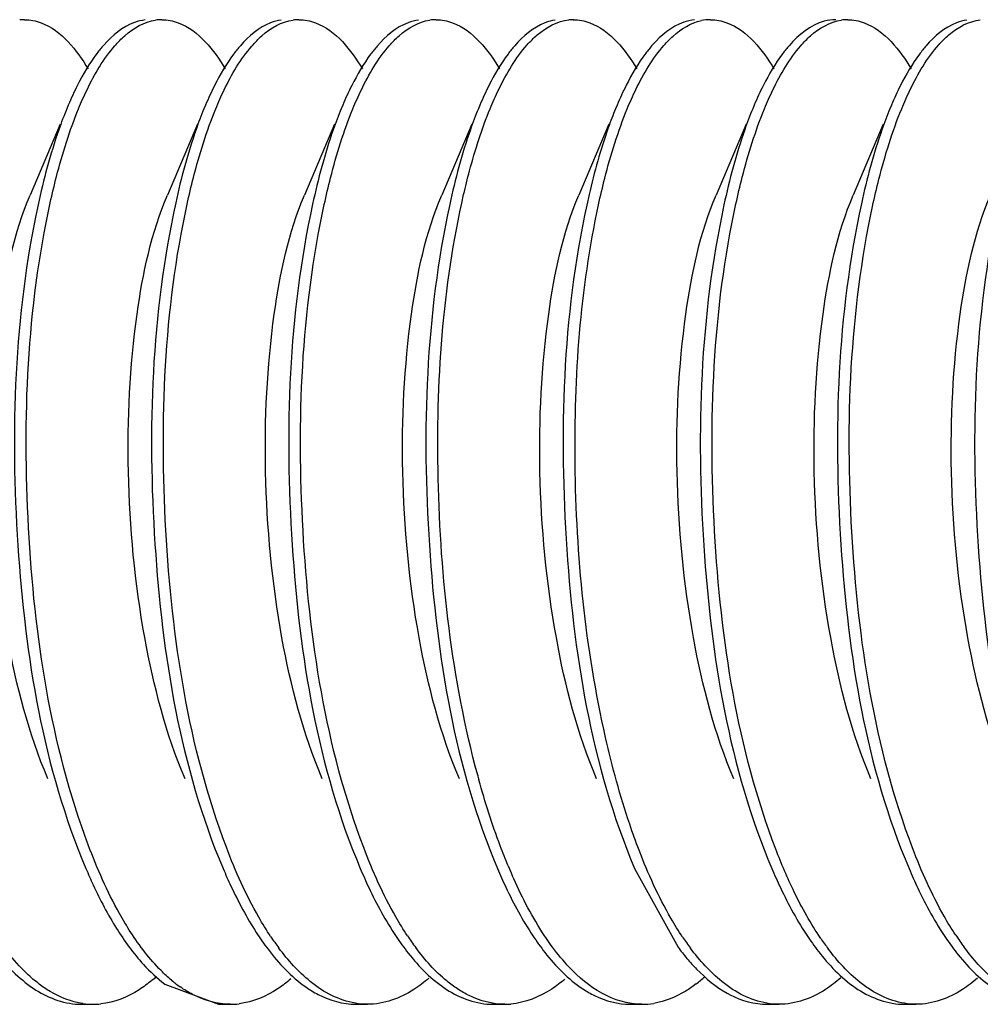
# Model space of a CAD drawing. Units: millimetres. Extents: x 0 to 420, y 0 to 297.
# Drawn here: x 333 to 335, y 179 to 181 of the extents above; entities that cross this region are included whole.
import ezdxf

# ---------------------------------------------------------------- set-up
doc = ezdxf.new("R2010")
doc.units = ezdxf.units.MM
doc.header["$LTSCALE"] = 23.1
doc.layers.get('0').update_dxf_attribs({"linetype": 'CONTINUOUS'})

msp = doc.modelspace()

# ---------------------------------------------------------------- linework, layer by layer
at = {"color": 7, "linetype": 'Continuous'}
for p, q in [((333.05238, 181.13215), (333.04875, 181.12343)), ((333.38128, 181.13215), (333.37764, 181.12343)), ((333.71017, 181.13215), (333.70653, 181.12343)), ((334.03906, 181.13215), (334.03543, 181.12343)), ((334.36796, 181.13215), (334.36432, 181.12343)), ((334.69685, 181.13215), (334.69321, 181.12343)), ((335.02574, 181.13215), (335.0221, 181.12343)), ((333.03286, 181.08607), (332.9609, 180.91649)), ((333.36176, 181.08607), (333.28979, 180.91649)), ((333.69065, 181.08607), (333.61869, 180.91649)), ((334.01954, 181.08607), (333.94758, 180.91649)), ((334.34844, 181.08607), (334.27647, 180.91649)), ((334.67733, 181.08607), (334.60537, 180.91649)), ((335.00622, 181.08607), (334.93426, 180.91649)), ((334.41014, 179.30227), (334.51424, 179.11358)), ((333.28354, 179.02501), (333.4127, 178.97683)), ((333.0838, 178.97683), (333.11199, 178.97683)), ((333.4127, 178.97683), (333.44089, 178.97683)), ((333.74159, 178.97683), (333.76978, 178.97683)), ((334.07048, 178.97683), (334.09867, 178.97683)), ((334.39938, 178.97683), (334.42757, 178.97683)), ((334.72827, 178.97683), (334.75646, 178.97683)), ((335.05716, 178.97683), (335.08535, 178.97683))]:
    msp.add_line(p, q, dxfattribs=at)
for centre, radius, start, end in [((332.94747, 181.23213), 0.10469, 89.95996, 96.42611), ((333.27637, 181.23176), 0.10506, 89.9603, 98.10539), ((333.60525, 181.23193), 0.10489, 89.95514, 97.56856), ((333.93416, 181.23173), 0.10508, 89.96107, 98.21856), ((334.26305, 181.23228), 0.10454, 89.95888, 95.72463), ((334.59206, 181.23044), 0.10638, 90.02421, 101.88376), ((334.92083, 181.23176), 0.10506, 89.95657, 98.18435), ((336.09576, 180.08019), 2.13513, 195.04099, 195.35484), ((335.30452, 179.8085), 1.29788, 202.64817, 203.74364), ((334.07704, 179.50021), 0.64902, 213.75316, 216.77958), ((334.4096, 179.50283), 0.65352, 213.5994, 216.66526), ((335.06127, 179.49843), 0.64599, 213.9078, 216.80821), ((335.38269, 179.49307), 0.63679, 214.23925, 217.02853), ((335.72968, 179.50597), 0.65902, 213.45656, 216.48887), ((334.96201, 179.4453), 0.55726, 216.53158, 220.02316), ((333.02471, 179.30732), 0.35577, 309.7468, 312.26946), ((333.50256, 179.27651), 0.3157, 230.09414, 234.85015), ((334.35079, 179.29551), 0.33997, 307.45201, 312.03546), ((334.75008, 179.21509), 0.24241, 240.85021, 242.68084), ((333.11232, 179.15483), 0.17799, 261.86348, 269.89578), ((333.11221, 179.15252), 0.17568, 269.92881, 275.90896), ((333.44098, 179.15297), 0.17614, 269.96851, 276.73767), ((334.09877, 179.15283), 0.17599, 269.96734, 274.7885), ((334.42752, 179.15499), 0.17815, 270.01519, 279.1496)]:
    msp.add_arc(centre, radius, start, end, dxfattribs=at)
for points, knots in [([(332.94755, 181.33682), (332.96095, 181.33681), (333.02737, 181.32292), (333.07258, 181.26391), (333.09981, 181.2189)], [0, 0, 0, 0, 0.2030067, 1, 1, 1, 1]), ([(333.23646, 181.33616), (333.22787, 181.3352), (333.18939, 181.32592), (333.15754, 181.29899), (333.13733, 181.27611)], [0, 0, 0, 0, 0.2207336, 1, 1, 1, 1]), ([(333.16406, 181.27445), (333.17146, 181.28295), (333.19827, 181.31071), (333.23429, 181.33189), (333.26156, 181.33577)], [0, 0, 0, 0, 0.290454, 1, 1, 1, 1]), ([(333.27644, 181.33682), (333.28984, 181.3368), (333.35625, 181.32293), (333.40146, 181.26392), (333.42869, 181.21892)], [0, 0, 0, 0, 0.2030181, 1, 1, 1, 1]), ([(333.56226, 181.33577), (333.55378, 181.33456), (333.51586, 181.32434), (333.48468, 181.29732), (333.46476, 181.27445)], [0, 0, 0, 0, 0.2202217, 1, 1, 1, 1]), ([(333.49231, 181.27371), (333.49982, 181.28239), (333.52698, 181.31068), (333.56371, 181.33223), (333.59144, 181.3359)], [0, 0, 0, 0, 0.2911257, 1, 1, 1, 1]), ([(333.60533, 181.33682), (333.61872, 181.3368), (333.68503, 181.32296), (333.73022, 181.26409), (333.75743, 181.21917)], [0, 0, 0, 0, 0.2031082, 1, 1, 1, 1]), ([(333.89214, 181.3359), (333.88352, 181.33476), (333.84488, 181.32463), (333.81319, 181.29703), (333.79301, 181.27371)], [0, 0, 0, 0, 0.2199224, 1, 1, 1, 1]), ([(333.82177, 181.27437), (333.82917, 181.28287), (333.85595, 181.31061), (333.8919, 181.33181), (333.91913, 181.33574)], [0, 0, 0, 0, 0.2904225, 1, 1, 1, 1]), ([(333.93423, 181.33682), (333.94763, 181.3368), (334.01404, 181.32293), (334.05925, 181.26392), (334.08648, 181.21891)], [0, 0, 0, 0, 0.2030149, 1, 1, 1, 1]), ([(334.21984, 181.33574), (334.21137, 181.33452), (334.1735, 181.32424), (334.14237, 181.29723), (334.12248, 181.27437)], [0, 0, 0, 0, 0.2202, 1, 1, 1, 1]), ([(334.15235, 181.27628), (334.15995, 181.28487), (334.18744, 181.3128), (334.22481, 181.33351), (334.25262, 181.3363)], [0, 0, 0, 0, 0.2910154, 1, 1, 1, 1]), ([(334.26312, 181.33682), (334.27653, 181.33681), (334.34299, 181.3229), (334.38821, 181.26383), (334.41545, 181.21878)], [0, 0, 0, 0, 0.2029961, 1, 1, 1, 1]), ([(334.55332, 181.3363), (334.54464, 181.33543), (334.50571, 181.32648), (334.47346, 181.29934), (334.45305, 181.27628)], [0, 0, 0, 0, 0.220785, 1, 1, 1, 1]), ([(334.48042, 181.27535), (334.48727, 181.28316), (334.51233, 181.309), (334.54494, 181.32925), (334.57015, 181.33454)], [0, 0, 0, 0, 0.2875451, 1, 1, 1, 1]), ([(334.59201, 181.33682), (334.6054, 181.33681), (334.6717, 181.32295), (334.71689, 181.2641), (334.74409, 181.21919)], [0, 0, 0, 0, 0.2031212, 1, 1, 1, 1]), ([(334.89272, 181.33682), (334.88315, 181.33683), (334.83966, 181.3307), (334.80337, 181.30069), (334.78112, 181.27535)], [0, 0, 0, 0, 0.2209203, 1, 1, 1, 1]), ([(334.80822, 181.2741), (334.81563, 181.28264), (334.84247, 181.31051), (334.87854, 181.33182), (334.90587, 181.33575)], [0, 0, 0, 0, 0.2905639, 1, 1, 1, 1]), ([(334.92091, 181.33682), (334.93429, 181.3368), (335.00063, 181.32295), (335.04583, 181.26405), (335.07304, 181.2191)], [0, 0, 0, 0, 0.2030779, 1, 1, 1, 1]), ([(335.20657, 181.33575), (335.19808, 181.33453), (335.16007, 181.32422), (335.12886, 181.29707), (335.10892, 181.2741)], [0, 0, 0, 0, 0.2201063, 1, 1, 1, 1]), ([(335.13918, 181.27645), (335.14674, 181.28499), (335.1741, 181.31274), (335.2112, 181.33337), (335.23885, 181.33625)], [0, 0, 0, 0, 0.2907906, 1, 1, 1, 1]), ([(333.13733, 181.27611), (333.13162, 181.26965), (333.10743, 181.23973), (333.08785, 181.20632), (333.07439, 181.17972)], [0, 0, 0, 0, 0.2243865, 1, 1, 1, 1]), ([(333.07694, 181.12343), (333.08325, 181.1388), (333.10688, 181.19193), (333.13672, 181.24305), (333.16406, 181.27445)], [0, 0, 0, 0, 0.2851986, 1, 1, 1, 1]), ([(333.46476, 181.27445), (333.45917, 181.26803), (333.43555, 181.23846), (333.41634, 181.20556), (333.40312, 181.17941)], [0, 0, 0, 0, 0.2249215, 1, 1, 1, 1]), ([(333.40583, 181.12343), (333.4121, 181.1387), (333.43559, 181.19154), (333.46521, 181.24239), (333.49231, 181.27371)], [0, 0, 0, 0, 0.2849142, 1, 1, 1, 1]), ([(333.79301, 181.27371), (333.78748, 181.26731), (333.76411, 181.23789), (333.74506, 181.20523), (333.73194, 181.17927)], [0, 0, 0, 0, 0.2251645, 1, 1, 1, 1]), ([(333.73472, 181.12343), (333.74103, 181.13878), (333.76465, 181.19189), (333.79446, 181.24298), (333.82177, 181.27437)], [0, 0, 0, 0, 0.2851677, 1, 1, 1, 1]), ([(334.12248, 181.27437), (334.1169, 181.26796), (334.0933, 181.23839), (334.07411, 181.20553), (334.0609, 181.17939)], [0, 0, 0, 0, 0.2249473, 1, 1, 1, 1]), ([(334.06362, 181.12343), (334.07004, 181.13905), (334.09402, 181.1929), (334.1244, 181.24471), (334.15235, 181.27628)], [0, 0, 0, 0, 0.2859055, 1, 1, 1, 1]), ([(334.45305, 181.27628), (334.44732, 181.26981), (334.42308, 181.23986), (334.40346, 181.2064), (334.38998, 181.17976)], [0, 0, 0, 0, 0.2243349, 1, 1, 1, 1]), ([(334.39251, 181.12343), (334.39888, 181.13892), (334.42268, 181.19241), (334.45278, 181.24387), (334.48042, 181.27535)], [0, 0, 0, 0, 0.2855427, 1, 1, 1, 1]), ([(334.78112, 181.27535), (334.77547, 181.26891), (334.75154, 181.23914), (334.73213, 181.20597), (334.71878, 181.17958)], [0, 0, 0, 0, 0.224641, 1, 1, 1, 1]), ([(334.7214, 181.12343), (334.7277, 181.13875), (334.75126, 181.19175), (334.781, 181.24274), (334.80822, 181.2741)], [0, 0, 0, 0, 0.2850659, 1, 1, 1, 1]), ([(335.10892, 181.2741), (335.10337, 181.2677), (335.07986, 181.23819), (335.06073, 181.20541), (335.04755, 181.17934)], [0, 0, 0, 0, 0.2250337, 1, 1, 1, 1]), ([(335.0503, 181.12343), (335.05672, 181.13907), (335.08074, 181.19299), (335.11118, 181.24487), (335.13918, 181.27645)], [0, 0, 0, 0, 0.2859742, 1, 1, 1, 1]), ([(333.04875, 181.12343), (333.04186, 181.10668), (333.01356, 181.03151), (332.99292, 180.95362), (332.97977, 180.89285)], [0, 0, 0, 0, 0.2255858, 1, 1, 1, 1]), ([(333.00909, 180.89802), (333.01368, 180.91898), (333.03182, 180.99536), (333.05524, 181.07066), (333.07694, 181.12343)], [0, 0, 0, 0, 0.2732673, 1, 1, 1, 1]), ([(333.37764, 181.12343), (333.37089, 181.10702), (333.34317, 181.03352), (333.3228, 180.95739), (333.30979, 180.89802)], [0, 0, 0, 0, 0.2259754, 1, 1, 1, 1]), ([(333.33724, 180.89462), (333.34187, 180.91591), (333.36015, 180.99345), (333.38382, 181.0699), (333.40583, 181.12343)], [0, 0, 0, 0, 0.273491, 1, 1, 1, 1]), ([(333.70653, 181.12343), (333.69969, 181.1068), (333.67159, 181.0322), (333.65104, 180.95491), (333.63794, 180.89462)], [0, 0, 0, 0, 0.2257222, 1, 1, 1, 1]), ([(333.66603, 180.89414), (333.67066, 180.91548), (333.68896, 180.99318), (333.71267, 181.06979), (333.73472, 181.12343)], [0, 0, 0, 0, 0.2735234, 1, 1, 1, 1]), ([(334.03543, 181.12343), (334.02857, 181.10677), (334.00042, 181.03201), (333.97984, 180.95456), (333.96673, 180.89414)], [0, 0, 0, 0, 0.2256863, 1, 1, 1, 1]), ([(334.00016, 180.91758), (334.00455, 180.93661), (334.02184, 181.00633), (334.04373, 181.07505), (334.06362, 181.12343)], [0, 0, 0, 0, 0.2718822, 1, 1, 1, 1]), ([(334.36432, 181.12343), (334.3581, 181.10832), (334.33258, 181.04113), (334.31333, 180.97167), (334.30086, 180.91758)], [0, 0, 0, 0, 0.2274907, 1, 1, 1, 1]), ([(334.3235, 180.89267), (334.32814, 180.91416), (334.3465, 180.99236), (334.37032, 181.06946), (334.39251, 181.12343)], [0, 0, 0, 0, 0.2736415, 1, 1, 1, 1]), ([(334.69321, 181.12343), (334.68632, 181.10667), (334.658, 181.03144), (334.63735, 180.95349), (334.6242, 180.89267)], [0, 0, 0, 0, 0.2255705, 1, 1, 1, 1]), ([(334.65307, 180.89582), (334.65769, 180.917), (334.67592, 180.99412), (334.6995, 181.07016), (334.7214, 181.12343)], [0, 0, 0, 0, 0.2734097, 1, 1, 1, 1]), ([(335.0221, 181.12343), (335.0153, 181.10688), (334.98733, 181.03267), (334.96684, 180.95579), (334.95377, 180.89582)], [0, 0, 0, 0, 0.2258121, 1, 1, 1, 1]), ([(334.98058, 180.88943), (334.98526, 180.91124), (335.00375, 180.99054), (335.02781, 181.06874), (335.0503, 181.12343)], [0, 0, 0, 0, 0.2738498, 1, 1, 1, 1]), ([(333.00326, 179.5175), (332.95743, 179.62535), (332.89418, 179.86991), (332.85834, 180.24594), (332.87566, 180.60357), (332.92253, 180.82616), (332.96091, 180.91647)], [0, 0, 0, 0, 0.2468716, 0.5271704, 0.7932834, 1, 1, 1, 1]), ([(333.10029, 179.3587), (333.00986, 179.6003), (332.93207, 180.12081), (332.95338, 180.64388), (333.00909, 180.89802)], [0, 0, 0, 0, 0.4978753, 1, 1, 1, 1]), ([(333.33216, 179.5175), (333.28632, 179.62536), (333.22307, 179.86994), (333.18724, 180.24598), (333.20457, 180.60358), (333.25138, 180.82619), (333.2898, 180.91647)], [0, 0, 0, 0, 0.2469014, 0.5271928, 0.7933048, 1, 1, 1, 1]), ([(333.30979, 180.89802), (333.25128, 180.63109), (333.23334, 180.08791), (333.32016, 179.54611), (333.42346, 179.30227)], [0, 0, 0, 0, 0.5078577, 1, 1, 1, 1]), ([(333.66106, 179.51752), (333.61519, 179.62536), (333.55195, 179.86994), (333.51614, 180.24596), (333.53346, 180.60358), (333.58031, 180.82618), (333.61869, 180.91649)], [0, 0, 0, 0, 0.2468855, 0.5271766, 0.7932831, 1, 1, 1, 1]), ([(333.98995, 179.51751), (333.94412, 179.62538), (333.88085, 179.86994), (333.84502, 180.24598), (333.86235, 180.60358), (333.90919, 180.82617), (333.94759, 180.91646)], [0, 0, 0, 0, 0.2469004, 0.5271929, 0.7933004, 1, 1, 1, 1]), ([(334.03378, 179.5261), (333.9717, 179.7571), (333.91844, 180.22514), (333.94903, 180.69576), (334.00016, 180.91758)], [0, 0, 0, 0, 0.512373, 1, 1, 1, 1]), ([(334.31884, 179.51752), (334.27294, 179.62536), (334.20977, 179.86997), (334.17391, 180.24599), (334.19126, 180.6036), (334.23806, 180.8262), (334.27647, 180.91649)], [0, 0, 0, 0, 0.2469098, 0.5272003, 0.7932999, 1, 1, 1, 1]), ([(334.30086, 180.91758), (334.23894, 180.64895), (334.21896, 180.09878), (334.30522, 179.54996), (334.41014, 179.30226)], [0, 0, 0, 0, 0.5061232, 1, 1, 1, 1]), ([(334.64774, 179.51752), (334.60189, 179.62538), (334.53863, 179.86994), (334.50281, 180.24597), (334.52013, 180.60358), (334.567, 180.82616), (334.60537, 180.91647)], [0, 0, 0, 0, 0.2468915, 0.5271831, 0.7932882, 1, 1, 1, 1]), ([(334.74863, 179.34848), (334.65616, 179.59021), (334.57672, 180.11372), (334.59724, 180.63965), (334.65307, 180.89582)], [0, 0, 0, 0, 0.4967672, 1, 1, 1, 1]), ([(334.97662, 179.5175), (334.93079, 179.62537), (334.86753, 179.86994), (334.83171, 180.24598), (334.84903, 180.60358), (334.89585, 180.82619), (334.93426, 180.91647)], [0, 0, 0, 0, 0.2469019, 0.5271934, 0.7933052, 1, 1, 1, 1]), ([(334.95377, 180.89582), (334.89564, 180.62912), (334.87793, 180.08672), (334.96479, 179.5457), (335.06793, 179.30227)], [0, 0, 0, 0, 0.5079879, 1, 1, 1, 1]), ([(335.30552, 179.51752), (335.25966, 179.62536), (335.19642, 179.86994), (335.1606, 180.24596), (335.17792, 180.60358), (335.22478, 180.82618), (335.26315, 180.91649)], [0, 0, 0, 0, 0.2468855, 0.5271765, 0.7932833, 1, 1, 1, 1]), ([(332.97977, 180.89285), (332.92213, 180.62637), (332.90472, 180.08501), (332.99172, 179.54508), (333.09457, 179.30227)], [0, 0, 0, 0, 0.5083408, 1, 1, 1, 1]), ([(333.43124, 179.35324), (333.3399, 179.59447), (333.26118, 180.11579), (333.28182, 180.6396), (333.33724, 180.89462)], [0, 0, 0, 0, 0.4970845, 1, 1, 1, 1]), ([(333.63794, 180.89462), (333.58001, 180.62801), (333.56243, 180.08604), (333.64932, 179.54545), (333.75235, 179.30227)], [0, 0, 0, 0, 0.5081287, 1, 1, 1, 1]), ([(333.76049, 179.35231), (333.66898, 179.59349), (333.5901, 180.11499), (333.61065, 180.63896), (333.66603, 180.89414)], [0, 0, 0, 0, 0.4969497, 1, 1, 1, 1]), ([(333.96673, 180.89414), (333.90888, 180.62757), (333.89135, 180.08577), (333.97826, 179.54535), (334.08125, 179.30227)], [0, 0, 0, 0, 0.5081777, 1, 1, 1, 1]), ([(334.34045, 179.61609), (334.29183, 179.83096), (334.2495, 180.25958), (334.27967, 180.68994), (334.3235, 180.89267)], [0, 0, 0, 0, 0.5150671, 1, 1, 1, 1]), ([(334.6242, 180.89267), (334.56659, 180.62621), (334.54921, 180.08492), (334.63618, 179.54504), (334.73903, 179.30227)], [0, 0, 0, 0, 0.5083624, 1, 1, 1, 1]), ([(335.07629, 179.35171), (334.98501, 179.59198), (334.90592, 180.11202), (334.92594, 180.63454), (334.98058, 180.88943)], [0, 0, 0, 0, 0.4964576, 1, 1, 1, 1]), ([(335.28129, 180.88943), (335.22422, 180.62328), (335.20718, 180.08314), (335.29423, 179.54442), (335.39682, 179.30227)], [0, 0, 0, 0, 0.50861, 1, 1, 1, 1]), ([(334.42063, 179.34613), (334.41271, 179.36673), (334.38097, 179.45514), (334.3563, 179.54601), (334.34045, 179.61609)], [0, 0, 0, 0, 0.2349338, 1, 1, 1, 1]), ([(334.10672, 179.30872), (334.10011, 179.32455), (334.07345, 179.39205), (334.05152, 179.46138), (334.03684, 179.51481)], [0, 0, 0, 0, 0.2363978, 1, 1, 1, 1]), ([(333.20217, 179.14928), (333.19256, 179.16414), (333.15275, 179.23094), (333.12133, 179.30248), (333.10029, 179.3587)], [0, 0, 0, 0, 0.2276635, 1, 1, 1, 1]), ([(333.53742, 179.1396), (333.52739, 179.15459), (333.48567, 179.22249), (333.45305, 179.29565), (333.43124, 179.35324)], [0, 0, 0, 0, 0.2265825, 1, 1, 1, 1]), ([(333.86526, 179.14118), (333.85538, 179.15604), (333.8143, 179.22319), (333.78206, 179.29545), (333.76049, 179.35231)], [0, 0, 0, 0, 0.2269086, 1, 1, 1, 1]), ([(334.52513, 179.13806), (334.51529, 179.15269), (334.47437, 179.21882), (334.44219, 179.29006), (334.42063, 179.34613)], [0, 0, 0, 0, 0.2268968, 1, 1, 1, 1]), ([(335.17986, 179.14265), (335.17009, 179.1574), (335.12956, 179.22395), (335.09766, 179.29546), (335.07629, 179.35171)], [0, 0, 0, 0, 0.2271828, 1, 1, 1, 1]), ([(333.09457, 179.30227), (333.10015, 179.28909), (333.12192, 179.23993), (333.14704, 179.19217), (333.16797, 179.15873)], [0, 0, 0, 0, 0.2662175, 1, 1, 1, 1]), ([(333.42346, 179.30227), (333.42947, 179.2881), (333.45282, 179.23557), (333.48002, 179.18464), (333.50287, 179.14928)], [0, 0, 0, 0, 0.2676963, 1, 1, 1, 1]), ([(333.75235, 179.30227), (333.7588, 179.28707), (333.78379, 179.23105), (333.81319, 179.17686), (333.83812, 179.1396)], [0, 0, 0, 0, 0.2692157, 1, 1, 1, 1]), ([(334.08125, 179.30227), (334.08762, 179.28724), (334.11234, 179.23179), (334.14138, 179.17813), (334.16597, 179.14118)], [0, 0, 0, 0, 0.2689574, 1, 1, 1, 1]), ([(334.73903, 179.30227), (334.74555, 179.2869), (334.7708, 179.23033), (334.80056, 179.17561), (334.82584, 179.13806)], [0, 0, 0, 0, 0.2694581, 1, 1, 1, 1]), ([(335.06793, 179.30227), (335.07459, 179.28654), (335.10041, 179.22878), (335.13094, 179.17295), (335.15695, 179.13478)], [0, 0, 0, 0, 0.2700092, 1, 1, 1, 1]), ([(334.21353, 179.11358), (334.20458, 179.12564), (334.16724, 179.18012), (334.13703, 179.23924), (334.1165, 179.28591)], [0, 0, 0, 0, 0.227579, 1, 1, 1, 1]), ([(332.98284, 179.02501), (332.97237, 179.03296), (332.92758, 179.07172), (332.89164, 179.11977), (332.86726, 179.15873)], [0, 0, 0, 0, 0.2224503, 1, 1, 1, 1]), ([(333.30003, 179.03433), (333.29124, 179.04166), (333.25415, 179.07593), (333.22333, 179.11653), (333.20217, 179.14928)], [0, 0, 0, 0, 0.2268547, 1, 1, 1, 1]), ([(333.50287, 179.14928), (333.51184, 179.13539), (333.54552, 179.08697), (333.5867, 179.04283), (333.62151, 179.01838)], [0, 0, 0, 0, 0.2798924, 1, 1, 1, 1]), ([(332.85382, 179.13608), (332.86297, 179.12258), (332.89724, 179.07574), (332.9393, 179.03353), (332.97461, 179.01109)], [0, 0, 0, 0, 0.2805277, 1, 1, 1, 1]), ([(333.83812, 179.1396), (333.84728, 179.12593), (333.88154, 179.07845), (333.9236, 179.03555), (333.95899, 179.01257)], [0, 0, 0, 0, 0.2805368, 1, 1, 1, 1]), ([(334.16597, 179.14118), (334.17507, 179.1275), (334.20916, 179.07997), (334.25095, 179.03694), (334.28614, 179.01371)], [0, 0, 0, 0, 0.280351, 1, 1, 1, 1]), ([(334.82584, 179.13806), (334.83491, 179.12458), (334.86891, 179.07772), (334.91057, 179.03538), (334.94557, 179.01263)], [0, 0, 0, 0, 0.2802386, 1, 1, 1, 1]), ([(335.15695, 179.13478), (335.16609, 179.12136), (335.20031, 179.07481), (335.2423, 179.03291), (335.27751, 179.01068)], [0, 0, 0, 0, 0.2804714, 1, 1, 1, 1]), ([(333.65829, 179.01257), (333.64929, 179.01841), (333.61113, 179.04652), (333.57914, 179.08232), (333.55721, 179.11161)], [0, 0, 0, 0, 0.2266691, 1, 1, 1, 1]), ([(333.98544, 179.01371), (333.97654, 179.01959), (333.93879, 179.04777), (333.90712, 179.08343), (333.88538, 179.11258)], [0, 0, 0, 0, 0.2268446, 1, 1, 1, 1]), ([(334.64487, 179.01263), (334.6359, 179.01847), (334.59784, 179.04651), (334.56593, 179.0822), (334.54406, 179.11139)], [0, 0, 0, 0, 0.226732, 1, 1, 1, 1]), ([(334.97681, 179.01068), (334.96769, 179.01644), (334.92895, 179.04431), (334.89652, 179.08018), (334.87431, 179.10958)], [0, 0, 0, 0, 0.2264365, 1, 1, 1, 1]), ([(335.29789, 179.0158), (335.28917, 179.02172), (335.25224, 179.04995), (335.22119, 179.08526), (335.19985, 179.11408)], [0, 0, 0, 0, 0.2272223, 1, 1, 1, 1]), ([(334.53527, 179.08692), (334.54279, 179.07798), (334.57136, 179.04626), (334.6049, 179.0185), (334.632, 179.00339)], [0, 0, 0, 0, 0.2736031, 1, 1, 1, 1]), ([(333.25219, 179.03378), (333.24266, 179.02586), (333.20661, 178.99895), (333.16281, 178.98113), (333.1303, 178.97777)], [0, 0, 0, 0, 0.274848, 1, 1, 1, 1]), ([(333.58585, 179.03781), (333.57617, 179.02947), (333.53963, 179.00117), (333.49495, 178.98198), (333.46165, 178.97805)], [0, 0, 0, 0, 0.2759253, 1, 1, 1, 1]), ([(333.91675, 179.03955), (333.90541, 179.02964), (333.86298, 178.99667), (333.80861, 178.97681), (333.76978, 178.97684)], [0, 0, 0, 0, 0.2794707, 1, 1, 1, 1]), ([(334.24313, 179.03738), (334.23305, 179.02872), (334.19504, 178.99951), (334.14809, 178.98035), (334.11347, 178.97745)], [0, 0, 0, 0, 0.276686, 1, 1, 1, 1]), ([(334.90421, 179.04023), (334.89282, 179.03021), (334.85021, 178.99692), (334.79552, 178.97681), (334.75646, 178.97684)], [0, 0, 0, 0, 0.2797155, 1, 1, 1, 1]), ([(335.23188, 179.03916), (335.22057, 179.02931), (335.17823, 178.99653), (335.12405, 178.97681), (335.08535, 178.97684)], [0, 0, 0, 0, 0.2793355, 1, 1, 1, 1]), ([(333.08713, 178.97863), (333.05946, 178.98257), (333.0226, 178.99714), (332.99106, 179.01876), (332.98284, 179.02501)], [0, 0, 0, 0, 0.7301678, 1, 1, 1, 1]), ([(333.44089, 178.97683), (333.40973, 178.97685), (333.36652, 178.9892), (333.33027, 179.01173), (333.32081, 179.01838)], [0, 0, 0, 0, 0.7292581, 1, 1, 1, 1]), ([(333.62151, 179.01838), (333.63097, 179.01173), (333.66723, 178.9892), (333.71043, 178.97685), (333.74159, 178.97683)], [0, 0, 0, 0, 0.2707419, 1, 1, 1, 1]), ([(334.09867, 178.97683), (334.06942, 178.97685), (334.02895, 178.98764), (333.99441, 179.00779), (333.98544, 179.01371)], [0, 0, 0, 0, 0.7312699, 1, 1, 1, 1]), ([(334.28614, 179.01371), (334.29512, 179.00779), (334.32965, 178.98764), (334.37012, 178.97685), (334.39938, 178.97683)], [0, 0, 0, 0, 0.2687301, 1, 1, 1, 1]), ([(334.55752, 179.02562), (334.54948, 179.01947), (334.5187, 178.99815), (334.48285, 178.98344), (334.45585, 178.9791)], [0, 0, 0, 0, 0.2702628, 1, 1, 1, 1])]:
    msp.add_open_spline(points, degree=3, knots=knots, dxfattribs=at)
for points in [[(333.07439, 181.17972), (333.0665, 181.16413), (333.0592, 181.14824), (333.05238, 181.13215)], [(333.40312, 181.17941), (333.39529, 181.16392), (333.38804, 181.14813), (333.38128, 181.13215)], [(333.73194, 181.17927), (333.72414, 181.16383), (333.71692, 181.14808), (333.71017, 181.13215)], [(334.0609, 181.17939), (334.05307, 181.16391), (334.04583, 181.14812), (334.03906, 181.13215)], [(334.38998, 181.17976), (334.38208, 181.16416), (334.37478, 181.14825), (334.36796, 181.13215)], [(334.71878, 181.17958), (334.71092, 181.16404), (334.70364, 181.14819), (334.69685, 181.13215)], [(335.04755, 181.17934), (335.03973, 181.16388), (335.0325, 181.14811), (335.02574, 181.13215)], [(334.79287, 179.2457), (334.77658, 179.27925), (334.76195, 179.31364), (334.74863, 179.34848)], [(334.85625, 179.13478), (334.83227, 179.16997), (334.81147, 179.20739), (334.79287, 179.2457)], [(333.16797, 179.15873), (333.18705, 179.12823), (333.20833, 179.09885), (333.23256, 179.07224)], [(334.25321, 179.066), (334.23902, 179.081), (334.22584, 179.09699), (334.21353, 179.11358)], [(333.23256, 179.07224), (333.24815, 179.05511), (333.26509, 179.03902), (333.28354, 179.02501)], [(334.3313, 179.00339), (334.30216, 179.01963), (334.27614, 179.04176), (334.25321, 179.066)], [(332.97461, 179.01109), (333.00681, 178.99064), (333.04566, 178.97686), (333.0838, 178.97684)], [(333.76978, 178.97684), (333.73075, 178.97687), (333.69102, 178.99131), (333.65829, 179.01257)], [(333.95899, 179.01257), (333.99172, 178.99131), (334.03146, 178.97687), (334.07048, 178.97684)], [(334.75646, 178.97684), (334.71739, 178.97687), (334.67762, 178.99135), (334.64487, 179.01263)], [(334.94557, 179.01263), (334.97832, 178.99135), (335.0181, 178.97687), (335.05716, 178.97684)], [(335.08535, 178.97684), (335.04745, 178.97686), (335.00886, 178.99045), (334.97681, 179.01068)], [(334.42757, 178.97683), (334.39428, 178.97684), (334.36037, 178.98717), (334.3313, 179.00339)], [(334.63882, 178.99972), (334.66617, 178.9856), (334.69749, 178.97684), (334.72827, 178.97683)]]:
    msp.add_open_spline(points, degree=3, dxfattribs=at)

doc.saveas('drawing.dxf')
